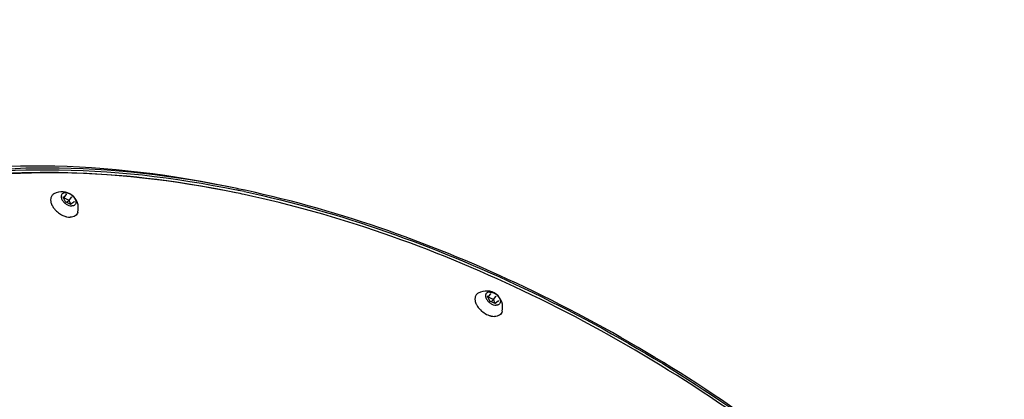
# Model space of a CAD drawing. Units: millimetres. Extents: x 0 to 2100, y 0 to 1485.
# Drawn here: x 1756 to 1936, y 599 to 668 of the extents above; entities that cross this region are included whole.
import ezdxf
from ezdxf.enums import TextEntityAlignment as Align

# ---------------------------------------------------------------- set-up
doc = ezdxf.new("R2010")
doc.units = ezdxf.units.MM
doc.header["$LTSCALE"] = 115.5
doc.layers.get('0').update_dxf_attribs({"linetype": 'CONTINUOUS'})
doc.layers.add('DEF_LAYER_ASSEM_MEMBER', color=7, linetype='CONTINUOUS')
doc.layers.add('DEF_LAYER_DIM', color=7, linetype='CONTINUOUS')
doc.styles.get("Standard").update_dxf_attribs({"font": '굴림', "width": 0.8})
doc.styles.add('TEXTSTYLE_1', font='gdt', dxfattribs={"width": 0.8})
doc.dimstyles.new('DIMSTYLE_6', dxfattribs={"dimtxt": 15, "dimasz": 15, "dimexe": 2, "dimexo": 1, "dimgap": 0.75, "dimtad": 1, "dimdec": 3, "dimdsep": 46, "dimtxsty": 'Standard', "dimblk": '_FILLED', "dimblk1": '_FILLED', "dimblk2": '_FILLED', "dimcen": 0.09, "dimadec": 0, "dimazin": 0, "dimtol": 1, "dimtp": 0.02, "dimtm": 0.02, "dimtfac": 1, "dimtdec": 3, "dimtofl": 0, "dimtmove": 0, "dimatfit": 3, "dimldrblk": '_FILLED', "dimfxl": 0, "dimtolj": 1, "dimarcsym": 0})

# ---------------------------------------------------------------- blocks, each defined once
blk = doc.blocks.new('_FILLED')
at = {"color": 0, "linetype": 'ByBlock'}
blk.add_solid([(0, 0), (-1, 0.233), (-1, -0.233)], dxfattribs=at)
blk = doc.blocks.new('*D8')
at = {"layer": 'DEF_LAYER_DIM', "color": 2, "linetype": 'Continuous'}
for p, q in [((1607.18, 1151.48), (1329.24, 1036.35)), ((1338.48, 1040.18), (1428.79, 822.14)), ((1519.1, 604.1), (1428.79, 822.14)), ((1787.81, 715.41), (1509.86, 600.28))]:
    blk.add_line(p, q, dxfattribs=at)
at = {"layer": 'DEF_LAYER_DIM', "color": 2, "linetype": 'Continuous', "xscale": 15, "yscale": 15, "zscale": 15}
for p, rotation in [((1338.48, 1040.18), 112.5), ((1519.1, 604.1), 292.5000000000001)]:
    blk.add_blockref('_FILLED', p, dxfattribs=dict(at, rotation=rotation))
at = {"layer": 'DEF_LAYER_DIM', "color": 2, "linetype": 'Continuous', "width": 0.8}
for s, p in [('472', (1419.72, 853.83)), ('0.02', (1442.49, 798.86))]:
    blk.add_text(s, height=15, rotation=-67.5, dxfattribs=at).set_placement(p, align=Align.CENTER)
at = {"layer": 'DEF_LAYER_DIM', "color": 2, "linetype": 'Continuous', "style": 'TEXTSTYLE_1'}
blk.add_text('`', height=15, rotation=-67.5, dxfattribs=at).set_placement((1429.96, 829.12), align=Align.CENTER)

msp = doc.modelspace()

# ---------------------------------------------------------------- linework, layer by layer
at = {"layer": 'DEF_LAYER_ASSEM_MEMBER', "color": 7, "linetype": 'Continuous'}
for p, q in [((1763.9683668, 635.4056055), (1764.388486, 635.9585276)), ((1764.259413, 634.6831828), (1763.8339226, 635.5724482)), ((1763.9683668, 635.4056055), (1763.9285663, 635.374645)), ((1763.9683668, 635.4056055), (1763.9800163, 635.2671157)), ((1764.9419686, 634.9714416), (1763.9683668, 635.4056055)), ((1765.2632425, 634.2351164), (1764.2589556, 634.6829639)), ((1764.9419686, 634.9714416), (1764.522947, 634.5652407)), ((1764.9419686, 634.9714416), (1765.3620877, 635.5243637)), ((1765.2778284, 634.2695022), (1764.9419686, 634.9714416)), ((1765.7876374, 634.666078), (1765.2444167, 634.2435115)), ((1841.8979616, 616.5406592), (1841.4724712, 617.4299246)), ((1841.6069154, 617.2630819), (1841.5671149, 617.2321214)), ((1841.6069154, 617.2630819), (1842.0270346, 617.816004)), ((1841.6069154, 617.2630819), (1841.6185649, 617.1245921)), ((1842.5805172, 616.8289181), (1841.6069154, 617.2630819)), ((1842.9017911, 616.0925928), (1841.8975042, 616.5404403)), ((1842.5805172, 616.8289181), (1842.1614956, 616.4227171)), ((1842.5805172, 616.8289181), (1843.0006364, 617.3818401)), ((1842.916377, 616.1269786), (1842.5805172, 616.8289181)), ((1843.426186, 616.5235544), (1842.8829653, 616.1009879))]:
    msp.add_line(p, q, dxfattribs=at)
for centre, radius, start, end in [((1763.6298325, 633.5449238), 2.9952504, 345.978463763, 119.565228606), ((1755.4023717, 442.2865864), 198.6873473, 77.914223353, 78.337210093), ((1755.1806719, 441.8396084), 199.4361412, 77.8482415, 78.27625328), ((1764.8769191, 635.6190495), 3.4321128, 211.268453464, 211.48985414), ((1765.0413286, 635.7218645), 3.6260158, 211.518214216, 216.9958741), ((1765.3336178, 635.4362059), 3.5718649, 251.187843281, 253.690207915), ((1841.2683811, 615.4024002), 2.9952504, 345.978463763, 119.565228606), ((1842.5151652, 617.4763412), 3.4317583, 211.258870522, 211.489861935), ((1842.6798772, 617.5793409), 3.6260158, 211.518214217, 216.9958741), ((1842.9964749, 617.8129855), 4.0194749, 216.940166586, 222.04985454), ((1842.9723357, 617.2942042), 3.5724135, 251.187972204, 253.675823556)]:
    msp.add_arc(centre, radius, start, end, dxfattribs=at)
at = {"layer": 'DEF_LAYER_ASSEM_MEMBER', "color": 3, "linetype": 'Continuous'}
msp.add_arc((1755.7568055, 442.7463739), 197.6329659, 77.970675839, 78.398947093, dxfattribs=at)
at = {"layer": 'DEF_LAYER_ASSEM_MEMBER', "color": 7, "linetype": 'Continuous'}
for points, knots in [([(1795.7129822, 637.1191753), (1784.0205497, 639.6371701), (1761.3196471, 642.4867115), (1728.8330476, 639.3282018), (1705.2649841, 629.9149021), (1690.3069636, 618.6747387), (1684.1805193, 612.0112183), (1681.4885408, 608.4683327)], [0, 0, 0, 0, 0.2894505585, 0.5493395929, 0.7824328901, 0.8923175856, 1, 1, 1, 1]), ([(1795.7047247, 637.1152484), (1784.2939074, 639.4831669), (1762.1493035, 642.0999861), (1730.4921006, 638.8119773), (1707.5433145, 629.5116742), (1692.9614148, 618.4928206), (1686.9791393, 611.9747587), (1684.3468305, 608.511086)], [0, 0, 0, 0, 0.2890585757, 0.5487702997, 0.782024105, 0.892094337, 1, 1, 1, 1]), ([(1684.6445941, 608.2831383), (1687.267658, 611.7347533), (1693.2277389, 618.2306796), (1707.7524097, 629.2154858), (1730.6076106, 638.4972357), (1762.1392554, 641.8021314), (1784.1993288, 639.2183069), (1795.5672788, 636.8718947)], [0, 0, 0, 0, 0.1079374213, 0.2180338484, 0.4513100776, 0.7109966509, 1, 1, 1, 1]), ([(1795.442846, 636.3560744), (1785.876184, 638.3298497), (1767.2196938, 640.768976), (1740.2081694, 639.4159172), (1716.2245951, 632.8694512), (1702.469046, 624.8153734), (1696.6252208, 620.0590641)], [0, 0, 0, 0, 0.2838867339, 0.5439530202, 0.7810208851, 1, 1, 1, 1]), ([(1762.1519343, 636.1501755), (1762.0761069, 636.1071581), (1761.9344422, 636.0065267), (1761.7618673, 635.8122875), (1761.6378603, 635.5824071), (1761.5381566, 635.226567), (1761.5563416, 634.7126078), (1761.6958732, 634.3172704), (1761.7913668, 634.1176911)], [0, 0, 0, 0, 0.1146680838, 0.2264583103, 0.3388486892, 0.4552169844, 0.7089900242, 1, 1, 1, 1]), ([(1764.2686454, 636.3465377), (1764.1922536, 636.3465377), (1764.0456698, 636.3332058), (1763.8439072, 636.2657307), (1763.6792381, 636.1524847), (1763.5608975, 635.9972996), (1763.4953225, 635.8086256), (1763.4838326, 635.5963086), (1763.524787, 635.3688147), (1763.6502242, 635.0449506), (1763.9241731, 634.6562277), (1764.3681129, 634.2756671), (1764.877903, 634.0150745), (1765.2464126, 633.9401574), (1765.420036, 633.9401574)], [0, 0, 0, 0, 0.0578576905, 0.1105350509, 0.1594459736, 0.2069510776, 0.2558321376, 0.3084617776, 0.3662575591, 0.4296134124, 0.5702549198, 0.7211053454, 0.86850094, 1, 1, 1, 1]), ([(1764.2686454, 636.3465377), (1764.4422689, 636.3465377), (1764.8107784, 636.2716206), (1765.3205686, 636.0110279), (1765.7645084, 635.6304673), (1766.0384573, 635.2417444), (1766.1638945, 634.9178803), (1766.2048489, 634.6903864), (1766.1933589, 634.4780694), (1766.1277839, 634.2893955), (1766.0094433, 634.1342104), (1765.8447743, 634.0209644), (1765.6430117, 633.9534893), (1765.4964278, 633.9401574), (1765.420036, 633.9401574)], [0, 0, 0, 0, 0.13149906, 0.2788946546, 0.4297450802, 0.5703865876, 0.6337424409, 0.6915382224, 0.7441678624, 0.7930489224, 0.8405540264, 0.8894649491, 0.9421423095, 1, 1, 1, 1]), ([(1764.3918654, 636.0890106), (1764.4017144, 636.0684266), (1764.4107506, 636.0236252), (1764.4017941, 635.9760424), (1764.388486, 635.9585276)], [0, 0, 0, 0, 0.5091680438, 1, 1, 1, 1]), ([(1797.0026994, 636.570077), (1814.6487282, 632.7918), (1850.1069633, 620.1170542), (1898.4870936, 590.3205934), (1940.1550596, 551.6919152), (1961.865077, 520.9258515), (1970.2319482, 504.9374067)], [0, 0, 0, 0, 0.2421781981, 0.5000057544, 0.7578302822, 1, 1, 1, 1]), ([(1970.3938851, 505.199542), (1962.0039832, 521.1766997), (1940.2718742, 551.9165164), (1898.6020144, 590.5210973), (1850.2407257, 620.3144191), (1814.8021194, 633.0088904), (1797.1623314, 636.8070792)], [0, 0, 0, 0, 0.2422286567, 0.5000162924, 0.7577979977, 1, 1, 1, 1]), ([(1761.7913668, 634.1176911), (1761.8026326, 634.0941458), (1761.8497448, 633.9989146), (1761.9017425, 633.9061152), (1761.9433387, 633.8376163)], [0, 0, 0, 0, 0.2456835875, 1, 1, 1, 1]), ([(1763.7840276, 635.6161791), (1763.7895941, 635.6136968), (1763.8094195, 635.6032742), (1763.827087, 635.5868043), (1763.8341364, 635.5719937)], [0, 0, 0, 0, 0.270914373, 1, 1, 1, 1]), ([(1764.2365029, 634.670516), (1764.2411533, 634.6741335), (1764.247617, 634.6783562), (1764.2565765, 634.6840465), (1764.2591236, 634.6828874)], [0, 0, 0, 0, 0.6779830565, 1, 1, 1, 1]), ([(1765.296816, 634.1976844), (1765.2947473, 634.2020079), (1765.2866056, 634.2167963), (1765.2741939, 634.2302527), (1765.2630427, 634.235204)], [0, 0, 0, 0, 0.2820384385, 1, 1, 1, 1]), ([(1765.4521786, 635.6161791), (1765.4362962, 635.6038243), (1765.4050937, 635.5741638), (1765.3758926, 635.5425324), (1765.3620877, 635.5243637)], [0, 0, 0, 0, 0.4686028919, 1, 1, 1, 1]), ([(1765.9046539, 634.670516), (1765.8951387, 634.6747591), (1765.8574968, 634.6869059), (1765.810653, 634.6840556), (1765.7873596, 634.6658551)], [0, 0, 0, 0, 0.2605945683, 1, 1, 1, 1]), ([(1762.1453065, 633.5398823), (1762.1809353, 633.4924636), (1762.3305438, 633.302612), (1762.4970449, 633.1261858), (1762.6300723, 633.0014502)], [0, 0, 0, 0, 0.2454241706, 1, 1, 1, 1]), ([(1762.6300723, 633.0014502), (1762.8558458, 632.7897494), (1763.3441699, 632.4180036), (1763.8981393, 632.1517239), (1764.1818109, 632.0551469)], [0, 0, 0, 0, 0.5080768648, 1, 1, 1, 1]), ([(1766.5358373, 632.8192148), (1766.5012207, 632.6805826), (1766.3837609, 632.4128159), (1766.0607523, 632.10386), (1765.6265614, 631.920219), (1765.3028344, 631.8852094), (1765.1332149, 631.8852094)], [0, 0, 0, 0, 0.2357711028, 0.4694980488, 0.7201223665, 1, 1, 1, 1]), ([(1764.3305283, 632.0080824), (1764.3989274, 631.9880829), (1764.661368, 631.9200196), (1764.9333074, 631.8852094), (1765.1332149, 631.8852094)], [0, 0, 0, 0, 0.2627976349, 1, 1, 1, 1]), ([(1839.7904829, 618.007652), (1839.7146555, 617.9646346), (1839.5729908, 617.8640031), (1839.4004159, 617.6697639), (1839.2764089, 617.4398835), (1839.1767053, 617.0840434), (1839.1948902, 616.5700842), (1839.3344219, 616.1747469), (1839.4299154, 615.9751675)], [0, 0, 0, 0, 0.1146680838, 0.2264583103, 0.3388486892, 0.4552169844, 0.7089900242, 1, 1, 1, 1]), ([(1841.907194, 618.2040141), (1841.8308022, 618.2040141), (1841.6842184, 618.1906822), (1841.4824558, 618.1232071), (1841.3177867, 618.0099611), (1841.1994461, 617.854776), (1841.1338711, 617.666102), (1841.1223812, 617.453785), (1841.1633356, 617.2262911), (1841.2887728, 616.902427), (1841.5627217, 616.5137042), (1842.0066615, 616.1331435), (1842.5164516, 615.8725509), (1842.8849612, 615.7976338), (1843.0585846, 615.7976338)], [0, 0, 0, 0, 0.0578576905, 0.1105350509, 0.1594459736, 0.2069510776, 0.2558321376, 0.3084617776, 0.3662575591, 0.4296134124, 0.5702549198, 0.7211053454, 0.86850094, 1, 1, 1, 1]), ([(1841.907194, 618.2040141), (1842.0808175, 618.2040141), (1842.449327, 618.129097), (1842.9591172, 617.8685044), (1843.403057, 617.4879437), (1843.6770059, 617.0992209), (1843.8024431, 616.7753568), (1843.8433975, 616.5478629), (1843.8319075, 616.3355458), (1843.7663326, 616.1468719), (1843.6479919, 615.9916868), (1843.4833229, 615.8784408), (1843.2815603, 615.8109657), (1843.1349764, 615.7976338), (1843.0585846, 615.7976338)], [0, 0, 0, 0, 0.13149906, 0.2788946546, 0.4297450802, 0.5703865876, 0.6337424409, 0.6915382224, 0.7441678624, 0.7930489224, 0.8405540264, 0.8894649491, 0.9421423095, 1, 1, 1, 1]), ([(1842.030414, 617.9464871), (1842.040263, 617.9259031), (1842.0492992, 617.8811017), (1842.0403427, 617.8335188), (1842.0270346, 617.816004)], [0, 0, 0, 0, 0.5091680438, 1, 1, 1, 1]), ([(1841.4225762, 617.4736555), (1841.4281427, 617.4711732), (1841.4479681, 617.4607507), (1841.4656357, 617.4442807), (1841.472685, 617.4294702)], [0, 0, 0, 0, 0.270914373, 1, 1, 1, 1]), ([(1841.8750515, 616.5279924), (1841.8797019, 616.5316099), (1841.8861656, 616.5358326), (1841.8951251, 616.5415229), (1841.8976722, 616.5403639)], [0, 0, 0, 0, 0.6779830566, 1, 1, 1, 1]), ([(1843.0907272, 617.4736555), (1843.0748448, 617.4613007), (1843.0436423, 617.4316402), (1843.0144412, 617.4000088), (1843.0006364, 617.3818401)], [0, 0, 0, 0, 0.4686028919, 1, 1, 1, 1]), ([(1843.5432025, 616.5279924), (1843.5336873, 616.5322355), (1843.4960454, 616.5443823), (1843.4492016, 616.5415321), (1843.4259082, 616.5233315)], [0, 0, 0, 0, 0.2605945683, 1, 1, 1, 1]), ([(1839.4299154, 615.9751675), (1839.4411613, 615.9516638), (1839.4881866, 615.8566027), (1839.5400803, 615.7639647), (1839.5815899, 615.6955825)], [0, 0, 0, 0, 0.2456905374, 1, 1, 1, 1]), ([(1840.0117643, 615.1208337), (1840.2590375, 614.846186), (1840.8194343, 614.3649936), (1841.4785307, 614.0290002), (1841.8203595, 613.9126234)], [0, 0, 0, 0, 0.5057926554, 1, 1, 1, 1]), ([(1844.1743859, 614.6766913), (1844.1397693, 614.5380591), (1844.0223095, 614.2702923), (1843.6993009, 613.9613364), (1843.26511, 613.7776955), (1842.941383, 613.7426858), (1842.7717636, 613.7426858)], [0, 0, 0, 0, 0.2357711028, 0.4694980488, 0.7201223665, 1, 1, 1, 1]), ([(1842.9353646, 616.0551608), (1842.9332959, 616.0594843), (1842.9251542, 616.0742727), (1842.9127425, 616.0877292), (1842.9015913, 616.0926804)], [0, 0, 0, 0, 0.2820384385, 1, 1, 1, 1]), ([(1841.9682314, 613.8658062), (1842.0367019, 613.8457669), (1842.2994097, 613.77757), (1842.5716432, 613.7426858), (1842.7717636, 613.7426858)], [0, 0, 0, 0, 0.2628080509, 1, 1, 1, 1])]:
    msp.add_open_spline(points, degree=3, knots=knots, dxfattribs=at)
at = {"layer": 'DEF_LAYER_ASSEM_MEMBER', "color": 3, "linetype": 'Continuous'}
for points, knots in [([(1795.4999891, 636.3420055), (1784.197949, 638.6621193), (1767.2772075, 640.6294366), (1745.3424961, 639.4062412), (1730.3726166, 636.665896), (1716.6662837, 632.1040173), (1704.405603, 625.7634167), (1693.7714619, 617.7195019), (1687.8470814, 611.2584921), (1685.2388198, 607.8257745)], [0, 0, 0, 0, 0.2885967272, 0.4221410035, 0.5484540251, 0.6681136049, 0.7821739544, 0.8921621924, 1, 1, 1, 1]), ([(1969.7097179, 504.7908921), (1965.6333565, 512.5937654), (1956.2221088, 528.0314748), (1939.2425809, 549.7864336), (1919.4426605, 570.2341793), (1897.3294965, 588.850332), (1873.4663185, 605.1623709), (1848.4593572, 618.7543766), (1822.9498865, 629.2783398), (1805.5552945, 634.2050095), (1796.945943, 636.0395299)], [0, 0, 0, 0, 0.1182834735, 0.2422061454, 0.3700898515, 0.5000124748, 0.6299335695, 0.7578127686, 0.8817280922, 1, 1, 1, 1])]:
    msp.add_open_spline(points, degree=3, knots=knots, dxfattribs=at)

# ---------------------------------------------------------------- dimensions: what is measured, and where the dimension line sits
at = {"layer": 'DEF_LAYER_DIM', "color": 2, "linetype": 'Continuous'}
dim = msp.add_linear_dim(base=(1519.1031465, 604.1044074), p1=(1608.1074982, 1151.8603356), p2=(1788.7340783, 715.7891962), angle=292.5, dimstyle='DIMSTYLE_6', dxfattribs=at)
dim.commit()
dim.dimension.update_dxf_attribs({"geometry": '*D8', "text_midpoint": (1428.7898564, 822.1399771), "dimtype": 160})

doc.saveas('drawing.dxf')
